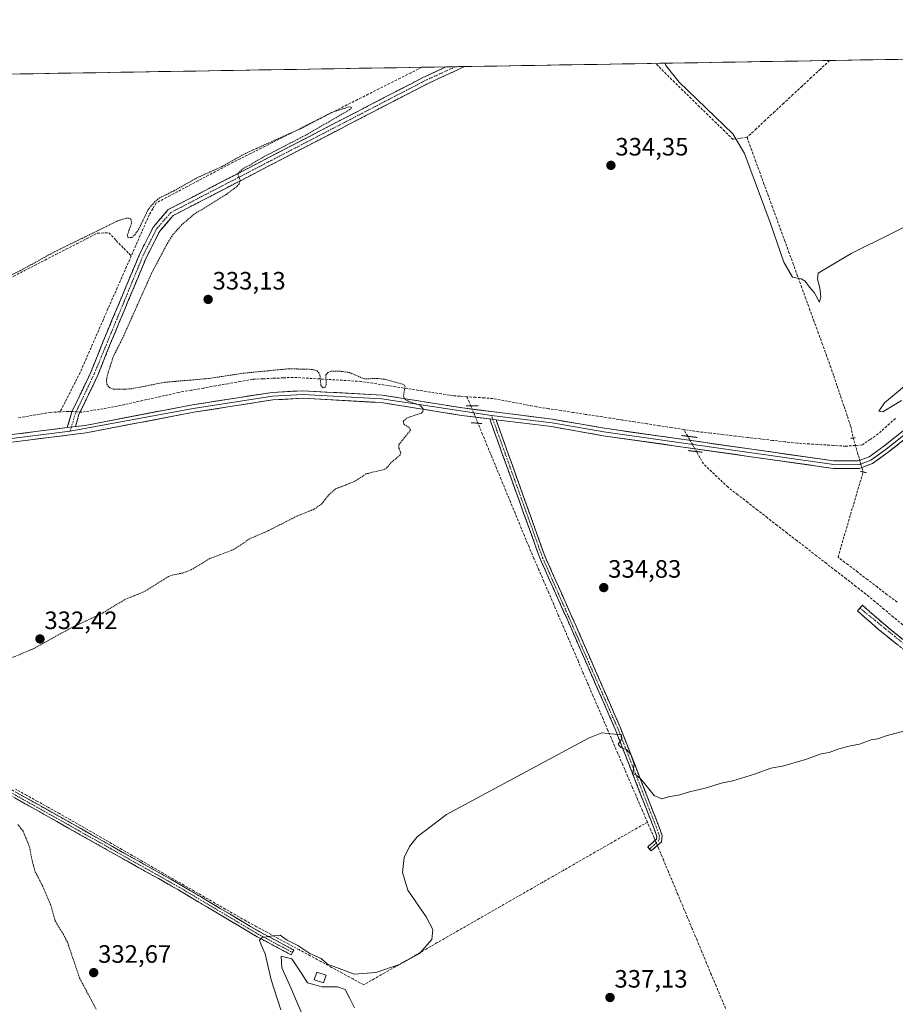
# Model space of a CAD drawing. Units: metres. Extents: x 614994 to 618466, y 4685425 to 4687795.
# Drawn here: x 617128 to 617477, y 4687402 to 4687795 of the extents above; entities that cross this region are included whole.
import ezdxf
from ezdxf.enums import TextEntityAlignment as Align

# ---------------------------------------------------------------- set-up
doc = ezdxf.new("R2010")
doc.units = ezdxf.units.M
doc.header["$MEASUREMENT"] = 0
for name, pattern in [('TRAZO_Y_PUNTO', [1, 0.5, -0.25, 0, -0.25]), ('TRAZOS', [0.75, 0.5, -0.25]), ('TRAZOS2', [0.375, 0.25, -0.125]), ('TRAZOSX2', [1.5, 1, -0.5])]:
    doc.linetypes.add(name, pattern=pattern)
for name, color, linetype, lineweight in [('Camino', 19, 'TRAZOSX2', 0), ('Camino Cxs', 19, 'Continuous', 0), ('Camino eje', 19, 'TRAZO_Y_PUNTO', 0), ('Carátula', 7, 'Continuous', 5), ('Corriente artificial lineal', 5, 'TRAZOSX2', 13), ('Corriente artificial lineal oculto', 135, 'TRAZO_Y_PUNTO', 13), ('Cultivos herbáceos CxS', 92, 'Continuous', 0), ('Curva de nivel auxiliar', 36, 'TRAZOS', 0), ('Curva de nivel normal', 36, 'Continuous', 0), ('Edificación ligera', 1, 'Continuous', 0), ('Edificación ligera Cxs', 1, 'Continuous', 0), ('Entidad de ámbito territorial CxS', 92, 'Continuous', 0), ('Estanque', 2, 'Continuous', 0), ('Estanque Cxs', 2, 'Continuous', 0), ('Layer 0', 7, 'Continuous', 0), ('Municipio CxS', 142, 'Continuous', 0), ('Puente lineal', 2, 'TRAZOS2', 0), ('Punto de cota en terreno', 7, 'Continuous', 0), ('Rótulo de punto de cota en terreno', 19, 'Continuous', 0)]:
    doc.layers.add(name, color=color, linetype=linetype, lineweight=lineweight)
doc.styles.add('Arial', font='txt', dxfattribs={"height": 0.2})

# ---------------------------------------------------------------- blocks, each defined once
blk = doc.blocks.new('*U162')
at = {"layer": 'Cultivos herbáceos CxS', "color": 92, "linetype": 'Continuous', "lineweight": 0}
blk.add_polyline3d([(616675.25, 4687765.98, 332.6), (618427.06, 4687795.16, 353.91)], dxfattribs=at)
blk = doc.blocks.new('5PATER')
at = {"layer": 'Carátula', "linetype": 'Continuous', "lineweight": 5}
h = blk.add_hatch(color=250, dxfattribs=at)
edge = h.paths.add_edge_path()
edge.add_ellipse((0, 0.01), major_axis=(-1.33, -1.34), ratio=0.999422, start_angle=0, end_angle=360)

msp = doc.modelspace()

# ---------------------------------------------------------------- linework, layer by layer
at = {"layer": 'Camino', "color": 19, "linetype": 'TRAZOSX2', "lineweight": 0}
for points in [[(617146.54, 4687632.47), (617148.35, 4687638.72), (617155.93, 4687654.56), (617161, 4687667.26), (617175.48, 4687701.97), (617180.85, 4687712.53), (617186.8, 4687719.42), (617288.22, 4687772.05), (617297.5, 4687776.34)], [(617304.93, 4687776.47), (617289.54, 4687769.36), (617188.69, 4687717.02), (617183.36, 4687710.85), (617178.2, 4687700.71), (617163.78, 4687666.12), (617158.68, 4687653.35), (617151.17, 4687637.65), (617149.78, 4687632.88)], [(617301.21, 4687776.41), (617297.5, 4687776.34)], [(617304.93, 4687776.47), (617301.21, 4687776.41)], [(617378.66, 4687464.41), (617377.89, 4687465.26), (617381.36, 4687468.36), (617381.49, 4687469.52), (617380.31, 4687472.82), (617364.95, 4687512.19), (617347.37, 4687552.48), (617335, 4687580.2), (617314.92, 4687635.94)], [(617317.43, 4687635.64), (617336.99, 4687581), (617349.33, 4687553.34), (617366.93, 4687513.01), (617382.31, 4687473.57), (617383.68, 4687469.77), (617383.39, 4687467.31), (617379.32, 4687463.67), (617378.66, 4687464.41)], [(617731.08, 4687196.71), (617729.17, 4687203.25), (617716.75, 4687226.99), (617701.44, 4687253.36), (617693.52, 4687269.75), (617677.57, 4687297.01), (617651.92, 4687338.9), (617643.96, 4687354.13), (617628.68, 4687380.69), (617603.15, 4687424.37), (617596.26, 4687433.57), (617573.91, 4687468), (617558.64, 4687478.75), (617532.73, 4687501.35), (617469.92, 4687552), (617461.5, 4687559.38), (617462.49, 4687560.51)], [(617462.49, 4687560.51), (617463.48, 4687561.63), (617471.85, 4687554.3), (617534.65, 4687503.64), (617560.49, 4687481.11), (617576.11, 4687470.12), (617598.72, 4687435.28), (617633.83, 4687377.75), (617646.59, 4687355.57), (617654.53, 4687340.38), (617680.14, 4687298.55), (617696.17, 4687271.17), (617704.09, 4687254.77), (617719.38, 4687228.44), (617731.96, 4687204.38), (617733.57, 4687198.87)], [(617011.68, 4687551.31), (617022.73, 4687545.74), (617057.89, 4687525.51), (617078.74, 4687513.66), (617102.12, 4687500.43), (617134.93, 4687482.12), (617164.57, 4687465.4), (617191.67, 4687450.15), (617223.3, 4687431.32), (617236.83, 4687424.14), (617236.31, 4687423.17)], [(617235.8, 4687422.2), (617222.23, 4687429.4), (617190.57, 4687448.25), (617163.49, 4687463.48), (617133.86, 4687480.2), (617101.05, 4687498.51), (617077.65, 4687511.75), (617056.8, 4687523.6), (617021.69, 4687543.8), (617010.72, 4687549.33)], [(617236.31, 4687423.17), (617235.8, 4687422.2)]]:
    msp.add_lwpolyline(points, dxfattribs=at)
at = {"layer": 'Camino Cxs', "color": 19, "linetype": 'Continuous', "lineweight": 0}
for points in [[(617314.92, 4687635.94), (617317.43, 4687635.64)], [(617149.78, 4687632.88), (617146.54, 4687632.47)]]:
    msp.add_lwpolyline(points, dxfattribs=at)
for points in [[(617149.78, 4687632.88, 331.64), (617146.54, 4687632.47, 331.64), (617147.45, 4687635.6, 331.19), (617148.35, 4687638.72, 330.67), (617150.25, 4687642.68, 331.31), (617152.14, 4687646.64, 331.5), (617154.04, 4687650.6, 331.33), (617155.93, 4687654.56, 331.54), (617157.62, 4687658.79, 331.73), (617159.31, 4687663.03, 331.57), (617161, 4687667.26, 331.42), (617162.81, 4687671.6, 331.35), (617164.62, 4687675.94, 331.34), (617166.43, 4687680.28, 331.46), (617168.24, 4687684.62, 331.51), (617170.05, 4687688.95, 331.54), (617171.86, 4687693.29, 331.45), (617173.67, 4687697.63, 331.58), (617175.48, 4687701.97, 331.5), (617177.27, 4687705.49, 331.46), (617179.06, 4687709.01, 331.66), (617180.85, 4687712.53, 331.81), (617183.83, 4687715.98, 331.76), (617186.8, 4687719.42, 331.97), (617191.21, 4687721.71, 331.8), (617195.62, 4687724, 331.93), (617200.03, 4687726.28, 331.86), (617204.44, 4687728.57, 332.07), (617208.85, 4687730.86, 332.02), (617213.26, 4687733.15, 332.25), (617217.67, 4687735.44, 332.19), (617222.08, 4687737.73, 332.4), (617226.49, 4687740.01, 332.42), (617230.9, 4687742.3, 332.18), (617235.31, 4687744.59, 332.54), (617239.71, 4687746.88, 332.45), (617244.12, 4687749.17, 332.69), (617248.53, 4687751.46, 332.63), (617252.94, 4687753.74, 332.75), (617257.35, 4687756.03, 332.81), (617261.76, 4687758.32, 332.94), (617266.17, 4687760.61, 332.93), (617270.58, 4687762.9, 332.82), (617274.99, 4687765.19, 332.96), (617279.4, 4687767.47, 332.95), (617283.81, 4687769.76, 333.15), (617288.22, 4687772.05, 333.12), (617291.31, 4687773.48, 333.22), (617294.41, 4687774.91, 333.13), (617297.5, 4687776.34, 333), (617304.93, 4687776.47, 333.75), (617301.08, 4687774.69, 333.62), (617297.23, 4687772.91, 333.65), (617293.39, 4687771.14, 333.55), (617289.54, 4687769.36, 333.44), (617285.16, 4687767.08, 333.57), (617280.77, 4687764.81, 333.43), (617276.39, 4687762.53, 333.53), (617272, 4687760.26, 333.35), (617267.62, 4687757.98, 333.45), (617263.23, 4687755.71, 333.38), (617258.85, 4687753.43, 333.34), (617254.46, 4687751.15, 333.32), (617250.08, 4687748.88, 333.14), (617245.69, 4687746.6, 333.25), (617241.31, 4687744.33, 332.96), (617236.92, 4687742.05, 333.01), (617232.54, 4687739.78, 332.73), (617228.15, 4687737.5, 332.8), (617223.77, 4687735.23, 332.66), (617219.38, 4687732.95, 332.63), (617215, 4687730.67, 332.46), (617210.61, 4687728.4, 332.33), (617206.23, 4687726.12, 332.28), (617201.84, 4687723.85, 332.06), (617197.46, 4687721.57, 332.08), (617193.07, 4687719.3, 331.9), (617188.69, 4687717.02, 331.92), (617186.03, 4687713.94, 331.78), (617183.36, 4687710.85, 331.8), (617181.64, 4687707.47, 331.69), (617179.92, 4687704.09, 331.56), (617178.2, 4687700.71, 331.6), (617176.4, 4687696.39, 331.55), (617174.6, 4687692.06, 331.67), (617172.79, 4687687.74, 331.77), (617170.99, 4687683.42, 331.49), (617169.19, 4687679.09, 331.51), (617167.39, 4687674.77, 331.63), (617165.58, 4687670.44, 331.57), (617163.78, 4687666.12, 331.76), (617162.08, 4687661.86, 331.74), (617160.38, 4687657.61, 331.76), (617158.68, 4687653.35, 331.79), (617156.8, 4687649.43, 331.66), (617154.93, 4687645.5, 331.55), (617153.05, 4687641.58, 331.27), (617151.17, 4687637.65, 331.02), (617149.78, 4687632.88, 331.64)], [(617317.43, 4687635.64, 333.22), (617319.06, 4687631.09, 333.48), (617320.69, 4687626.53, 333.56), (617322.32, 4687621.98, 333.6), (617323.95, 4687617.43, 333.59), (617325.58, 4687612.87, 333.58), (617327.21, 4687608.32, 333.61), (617328.84, 4687603.77, 333.63), (617330.47, 4687599.21, 333.64), (617332.1, 4687594.66, 333.77), (617333.73, 4687590.11, 334.2), (617335.36, 4687585.55, 334.59), (617336.99, 4687581, 334.68), (617338.75, 4687577.05, 334.67), (617340.52, 4687573.1, 334.73), (617342.28, 4687569.15, 334.79), (617344.04, 4687565.19, 334.72), (617345.8, 4687561.24, 334.79), (617347.57, 4687557.29, 334.8), (617349.33, 4687553.34, 334.75), (617351.29, 4687548.86, 334.84), (617353.24, 4687544.38, 334.81), (617355.2, 4687539.9, 334.83), (617357.15, 4687535.42, 334.84), (617359.11, 4687530.93, 334.83), (617361.06, 4687526.45, 334.85), (617363.02, 4687521.97, 334.86), (617364.97, 4687517.49, 334.83), (617366.93, 4687513.01, 334.89), (617368.64, 4687508.63, 334.94), (617370.35, 4687504.25, 334.94), (617372.06, 4687499.86, 334.99), (617373.77, 4687495.48, 334.95), (617375.47, 4687491.1, 334.99), (617377.18, 4687486.72, 335.07), (617378.89, 4687482.33, 335.15), (617380.6, 4687477.95, 335.31), (617382.31, 4687473.57, 335.37), (617383.68, 4687469.77, 335.41), (617383.39, 4687467.31, 335.48), (617381.36, 4687465.49, 335.68), (617379.32, 4687463.67, 335.92), (617377.89, 4687465.26, 335.95), (617381.36, 4687468.36, 335.51), (617381.49, 4687469.52, 335.47), (617380.31, 4687472.82, 335.44), (617378.6, 4687477.19, 335.33), (617376.9, 4687481.57, 335.2), (617375.19, 4687485.94, 335.11), (617373.48, 4687490.32, 335.08), (617371.78, 4687494.69, 335.01), (617370.07, 4687499.07, 335.08), (617368.36, 4687503.44, 335.01), (617366.66, 4687507.82, 335), (617364.95, 4687512.19, 334.88), (617363, 4687516.67, 334.81), (617361.04, 4687521.14, 334.81), (617359.09, 4687525.62, 334.76), (617357.14, 4687530.1, 334.81), (617355.18, 4687534.57, 334.76), (617353.23, 4687539.05, 334.8), (617351.28, 4687543.53, 334.76), (617349.32, 4687548, 334.66), (617347.37, 4687552.48, 334.64), (617345.6, 4687556.44, 334.66), (617343.84, 4687560.4, 334.57), (617342.07, 4687564.36, 334.56), (617340.3, 4687568.32, 334.62), (617338.53, 4687572.28, 334.48), (617336.77, 4687576.24, 334.48), (617335, 4687580.2, 334.5), (617333.33, 4687584.85, 334.39), (617331.65, 4687589.49, 334.12), (617329.98, 4687594.14, 333.84), (617328.31, 4687598.78, 333.7), (617326.63, 4687603.43, 333.72), (617324.96, 4687608.07, 333.62), (617323.29, 4687612.72, 333.58), (617321.61, 4687617.36, 333.63), (617319.94, 4687622.01, 333.49), (617318.27, 4687626.65, 333.5), (617316.59, 4687631.3, 333.43), (617314.92, 4687635.94, 333.16), (617317.43, 4687635.64, 333.22)]]:
    msp.add_polyline3d(points, close=True, dxfattribs=at)
for points in [[(617477.31, 4687546.04, 334.7), (617473.61, 4687549.02, 334.67), (617469.92, 4687552, 334.61), (617467.11, 4687554.46, 334.34), (617464.31, 4687556.92, 333.92), (617461.5, 4687559.38, 333.61), (617463.48, 4687561.63, 333.65), (617466.27, 4687559.19, 333.89), (617469.06, 4687556.74, 333.99), (617471.85, 4687554.3, 334.39), (617475.54, 4687551.32, 334.21), (617479.24, 4687548.34, 334.45)], [(617126.73, 4687486.7, 333.28), (617130.83, 4687484.41, 333.56), (617134.93, 4687482.12, 333.62), (617139.17, 4687479.73, 333.76), (617143.4, 4687477.35, 333.71), (617147.63, 4687474.96, 333.8), (617151.87, 4687472.57, 333.79), (617156.1, 4687470.18, 333.87), (617160.33, 4687467.79, 333.88), (617164.57, 4687465.4, 333.89), (617168.44, 4687463.22, 333.93), (617172.31, 4687461.04, 333.83), (617176.18, 4687458.87, 334.03), (617180.06, 4687456.69, 333.94), (617183.93, 4687454.51, 334.12), (617187.8, 4687452.33, 334.15), (617191.67, 4687450.15, 334.24), (617195.63, 4687447.8, 334.26), (617199.58, 4687445.45, 334.27), (617203.53, 4687443.09, 334.27), (617207.49, 4687440.74, 334.28), (617211.44, 4687438.38, 334.35), (617215.4, 4687436.03, 334.36), (617219.35, 4687433.68, 334.58), (617223.3, 4687431.32, 334.78), (617226.69, 4687429.53, 334.99), (617230.07, 4687427.73, 335), (617233.45, 4687425.93, 335.04), (617236.83, 4687424.14, 335.18), (617235.8, 4687422.2, 334.96), (617232.4, 4687424, 335.08), (617229.01, 4687425.8, 335.03), (617225.62, 4687427.6, 334.93), (617222.23, 4687429.4, 334.73), (617218.27, 4687431.76, 334.42), (617214.31, 4687434.12, 334.36), (617210.35, 4687436.47, 334.21), (617206.4, 4687438.83, 334.35), (617202.44, 4687441.18, 334.08), (617198.48, 4687443.54, 334.29), (617194.53, 4687445.89, 334.1), (617190.57, 4687448.25, 334.2), (617186.7, 4687450.43, 334.02), (617182.83, 4687452.6, 333.97), (617178.96, 4687454.78, 333.73), (617175.09, 4687456.95, 333.72), (617171.22, 4687459.13, 333.72), (617167.36, 4687461.31, 333.65), (617163.49, 4687463.48, 333.86), (617159.25, 4687465.87, 333.67), (617155.02, 4687468.26, 333.78), (617150.79, 4687470.65, 333.62), (617146.55, 4687473.04, 333.75), (617142.32, 4687475.43, 333.52), (617138.09, 4687477.82, 333.67), (617133.86, 4687480.2, 333.47), (617129.75, 4687482.49, 333.41), (617125.65, 4687484.78, 333.21)]]:
    msp.add_polyline3d(points, dxfattribs=at)
at = {"layer": 'Camino eje', "color": 19, "linetype": 'TRAZO_Y_PUNTO', "lineweight": 0}
for points in [[(617301.21, 4687776.41), (617288.88, 4687770.71), (617187.75, 4687718.22), (617182.11, 4687711.69), (617176.84, 4687701.34), (617157.31, 4687653.96), (617149.76, 4687638.19), (617148.16, 4687632.67)], [(617315.61, 4687637.37), (617316.18, 4687635.79)], [(617316.18, 4687635.79), (617336, 4687580.6), (617365.94, 4687512.6), (617381.31, 4687473.2), (617382.59, 4687469.65), (617382.38, 4687467.84), (617378.66, 4687464.41)], [(617148.16, 4687632.67), (617147.7, 4687631.11)], [(617462.49, 4687560.51), (617533.69, 4687502.5), (617559.57, 4687479.93), (617575.01, 4687469.06), (617605.32, 4687422.63), (617631.26, 4687379.22), (617645.28, 4687354.85), (617653.23, 4687339.64), (617694.85, 4687270.46), (617702.77, 4687254.07), (617718.07, 4687227.72), (617730.57, 4687203.82), (617732.33, 4687197.79)], [(617011.2, 4687550.32), (617022.21, 4687544.77), (617057.35, 4687524.56), (617078.2, 4687512.7), (617101.59, 4687499.47), (617134.39, 4687481.16), (617164.03, 4687464.44), (617191.12, 4687449.2), (617222.76, 4687430.36), (617236.31, 4687423.17)]]:
    msp.add_lwpolyline(points, dxfattribs=at)
at = {"layer": 'Corriente artificial lineal', "color": 5, "linetype": 'TRAZOSX2', "lineweight": 13}
for points in [[(617450.42, 4687778.89, 336.75), (617446.76, 4687775.49, 336.69), (617443.1, 4687772.08, 336.59), (617439.44, 4687768.68, 336.6), (617435.78, 4687765.27, 336.53), (617432.12, 4687761.87, 336.5), (617428.46, 4687758.46, 336.53), (617424.8, 4687755.06, 336.65), (617421.14, 4687751.65, 336.58), (617417.48, 4687748.25, 336.26)], [(617287.81, 4687776.18, 332.95), (617283.55, 4687774.03, 332.76), (617279.29, 4687771.89, 332.8), (617275.04, 4687769.74, 332.58), (617270.78, 4687767.59, 332.76), (617266.52, 4687765.44, 332.69), (617262.26, 4687763.3, 332.71), (617258.01, 4687761.15, 332.71), (617253.75, 4687759, 332.37), (617249.49, 4687756.86, 332.53), (617245.23, 4687754.71, 332.39), (617240.97, 4687752.56, 332.57), (617236.72, 4687750.41, 332.28), (617232.46, 4687748.27, 332.23), (617228.2, 4687746.12, 332.35), (617223.94, 4687743.97, 332.11), (617219.69, 4687741.82, 332.33), (617215.43, 4687739.68, 331.85), (617211.17, 4687737.53, 331.99), (617207, 4687735.32, 332.03), (617202.82, 4687733.11, 332.02), (617198.65, 4687730.9, 332.13), (617194.47, 4687728.7, 331.79), (617190.3, 4687726.49, 332.15), (617186.12, 4687724.28, 332.05), (617181.95, 4687722.07, 332.32), (617180.58, 4687719.73, 331.99), (617179.21, 4687717.38, 332.04), (617177.41, 4687713.27, 332.15), (617175.61, 4687709.16, 331.77), (617173.81, 4687705.04, 331.8), (617172.01, 4687700.93, 331.77)], [(617417.48, 4687748.25, 336.26), (617414.71, 4687747.83, 335.34), (617411.93, 4687747.41, 334.37), (617408.6, 4687750.67, 334.58), (617405.26, 4687753.92, 334.34), (617401.93, 4687757.18, 334.41), (617398.6, 4687760.43, 334.64), (617395.26, 4687763.69, 334.49), (617391.93, 4687766.94, 334.41), (617388.59, 4687770.19, 334.55), (617385.26, 4687773.45, 334.28), (617383.19, 4687775.59, 334.44), (617381.11, 4687777.74, 334.35)], [(617417.48, 4687748.25, 336.26), (617419.14, 4687743.69, 335.68), (617420.8, 4687739.14, 336.49), (617422.46, 4687734.58, 336.21), (617424.12, 4687730.03, 335.93), (617425.78, 4687725.47, 336.06), (617427.44, 4687720.91, 335.57), (617429.1, 4687716.36, 335.33), (617430.76, 4687711.8, 335.91), (617432.42, 4687707.25, 336.14), (617434.08, 4687702.69, 335.64), (617435.74, 4687698.13, 335.66), (617437.4, 4687693.58, 335.35), (617439.06, 4687689.02, 334.7), (617440.72, 4687684.47, 334.62), (617442.38, 4687679.91, 334.54), (617444.04, 4687675.35, 334.52), (617445.7, 4687670.8, 334.64), (617447.36, 4687666.24, 334.64), (617449.02, 4687661.69, 334.55), (617450.68, 4687657.13, 334.55), (617452.05, 4687653.08, 334.45), (617453.41, 4687649.04, 334.65), (617454.78, 4687645, 334.38), (617456.15, 4687640.95, 334.51), (617457.51, 4687636.9, 334.35), (617458.88, 4687632.86, 334.23), (617459.83, 4687628.34, 333.58)], [(617116.83, 4687688.59, 332.41), (617121, 4687690.73, 332.39), (617125.17, 4687692.88, 332.27), (617129.34, 4687695.02, 332.31), (617133.51, 4687697.17, 332.2), (617137.68, 4687699.31, 332.15), (617141.86, 4687701.46, 332.47), (617146.03, 4687703.6, 331.99), (617150.2, 4687705.75, 332.2), (617154.37, 4687707.9, 332.04), (617158.54, 4687710.04, 332.11), (617163.07, 4687710.16, 332.01), (617166.05, 4687707.08, 331.97), (617169.03, 4687704.01, 332.03), (617172.01, 4687700.93, 331.77)], [(617172.01, 4687700.93, 331.77), (617170.16, 4687696.71, 331.67), (617168.31, 4687692.49, 331.7), (617166.46, 4687688.26, 331.64), (617164.61, 4687684.04, 331.64), (617162.76, 4687679.81, 331.3), (617160.91, 4687675.59, 331.21), (617159.06, 4687671.37, 331.42), (617157.21, 4687667.14, 331.37), (617155.36, 4687662.92, 331.59), (617153.51, 4687658.69, 331.67), (617151.66, 4687654.47, 330.81), (617149.67, 4687650.55, 331.14), (617147.68, 4687646.63, 330.92), (617145.68, 4687642.7, 330.71), (617143.69, 4687638.78, 330.71)], [(617305.86, 4687644.81, 332.17), (617303.09, 4687645.01, 332.19), (617300.32, 4687645.2, 332.15), (617295.75, 4687645.91, 331.89), (617291.19, 4687646.62, 331.81), (617286.62, 4687647.33, 332.55), (617282.05, 4687648.04, 332.62), (617277.48, 4687648.75, 332.4), (617272.92, 4687649.46, 332.37), (617268.35, 4687650.17, 332.4), (617263.78, 4687650.88, 332.31), (617259.26, 4687651.15, 331.95), (617254.74, 4687651.43, 331.72), (617250.22, 4687651.7, 332.05), (617245.7, 4687651.97, 332.18), (617241.18, 4687652.25, 332.17), (617236.66, 4687652.52, 332.17), (617232.61, 4687652.33, 331.86), (617228.55, 4687652.13, 331.65), (617224.5, 4687651.94, 331.8), (617220.44, 4687651.74, 332.09), (617215.54, 4687650.87, 331.85), (617210.63, 4687650, 331.54), (617205.73, 4687649.13, 330.86), (617200.82, 4687648.26, 331.01), (617195.92, 4687647.39, 331.08), (617191.01, 4687646.52, 331.35), (617186.7, 4687645.56, 331.31), (617182.39, 4687644.59, 331.66), (617178.08, 4687643.63, 331.72), (617173.76, 4687642.67, 331.46), (617169.45, 4687641.7, 331.1), (617165.14, 4687640.74, 330.83), (617160.88, 4687640.03, 330.87), (617156.62, 4687639.33, 330.35), (617152.36, 4687638.62, 330.8), (617151.66, 4687638.67, 330.92)], [(617307.39, 4687641.1, 332.32), (617305.86, 4687644.81, 332.17)], [(617392.32, 4687631.72, 332.65), (617387.43, 4687632.48, 332.28), (617382.53, 4687633.23, 332.18), (617377.63, 4687633.99, 332.28), (617372.74, 4687634.75, 332.45), (617367.84, 4687635.5, 332.61), (617362.94, 4687636.26, 332.88), (617358.04, 4687637.01, 332.91), (617353.15, 4687637.77, 332.72), (617348.25, 4687638.52, 332.18), (617343.35, 4687639.28, 332.45), (617338.46, 4687640.03, 332.76), (617333.56, 4687640.79, 332.64), (617329.23, 4687641.61, 332.26), (617324.91, 4687642.44, 331.85), (617320.58, 4687643.26, 331.81), (617316.25, 4687644.08, 331.85), (617312.79, 4687644.32, 332.44), (617309.32, 4687644.57, 332.42), (617305.86, 4687644.81, 332.17)], [(617143.69, 4687638.78, 330.71), (617139.83, 4687638.56, 330.78), (617135.43, 4687637.81, 330.79), (617131.03, 4687637.07, 330.95), (617126.62, 4687636.32, 330.95)], [(617148.43, 4687638.88, 330.68), (617147.15, 4687638.96, 330.56), (617143.69, 4687638.78, 330.71)], [(617377.77, 4687475.12, 335.41), (617375.8, 4687479.69, 335.23), (617373.84, 4687484.27, 335.11), (617371.87, 4687488.84, 335.18), (617369.91, 4687493.41, 335.03), (617367.94, 4687497.99, 335.18), (617365.98, 4687502.56, 335.1), (617364.01, 4687507.13, 335.01), (617362.04, 4687511.71, 334.85), (617360.08, 4687516.28, 334.66), (617358.11, 4687520.85, 334.58), (617356.15, 4687525.43, 334.61), (617354.18, 4687530, 334.61), (617352.21, 4687534.57, 334.6), (617350.25, 4687539.15, 334.68), (617348.28, 4687543.72, 334.55), (617346.32, 4687548.29, 334.42), (617344.35, 4687552.87, 334.45), (617342.39, 4687557.44, 334.33), (617340.42, 4687562.01, 334.34), (617338.45, 4687566.59, 334.36), (617336.49, 4687571.16, 334.22), (617334.52, 4687575.73, 334.3), (617332.56, 4687580.31, 334.26), (617330.59, 4687584.88, 334.17), (617328.74, 4687589.37, 334.02), (617326.89, 4687593.85, 333.9), (617325.04, 4687598.34, 333.67), (617323.19, 4687602.82, 333.62), (617321.33, 4687607.31, 333.58), (617319.48, 4687611.8, 333.45), (617317.63, 4687616.28, 333.34), (617315.78, 4687620.77, 333.18), (617313.93, 4687625.25, 333.07), (617312.08, 4687629.74, 332.85), (617310.23, 4687634.23, 333.05)], [(617476.62, 4687636.15, 333.26), (617473.2, 4687633.06, 333.09), (617469.79, 4687629.97, 333.2), (617466.64, 4687627.79, 332.83), (617463.48, 4687625.61, 332.86), (617460.69, 4687625.38, 332.81)], [(617393.86, 4687629.02, 333.11), (617392.32, 4687631.72, 332.65)], [(617460.69, 4687625.38, 332.81), (617456.8, 4687625.06, 333.13), (617451.98, 4687625.36, 333.26), (617447.17, 4687625.66, 333.23), (617442.35, 4687625.96, 332.99), (617437.53, 4687626.26, 333.01), (617432.6, 4687626.83, 333.03), (617427.68, 4687627.4, 332.92), (617422.75, 4687627.97, 332.89), (617417.82, 4687628.55, 332.55), (617412.89, 4687629.12, 332.38), (617407.97, 4687629.69, 332.77), (617403.04, 4687630.26, 332.97), (617398.11, 4687630.83, 332.77), (617395.22, 4687631.28, 332.66), (617392.32, 4687631.72, 332.65)], [(617479.55, 4687553.86, 333.81), (617475.87, 4687556.92, 333.89), (617472.19, 4687559.98, 333.72), (617468.51, 4687563.04, 333.72), (617464.83, 4687566.1, 333.74), (617460.91, 4687569.14, 333.63), (617456.99, 4687572.19, 333.67), (617453.06, 4687575.23, 333.71), (617449.14, 4687578.27, 333.85), (617445.22, 4687581.31, 333.59), (617441.3, 4687584.36, 333.67), (617437.38, 4687587.4, 333.71), (617433.45, 4687590.44, 333.71), (617429.53, 4687593.49, 333.75), (617425.61, 4687596.53, 333.73), (617421.69, 4687599.57, 333.43), (617417.76, 4687602.61, 333.35), (617413.84, 4687605.66, 333.41), (617409.92, 4687608.7, 333.31), (617406.66, 4687611.8, 333.43), (617403.41, 4687614.9, 333.56), (617400.15, 4687618, 333.47), (617398.74, 4687620.47, 333.47), (617397.33, 4687622.94, 333.54)], [(617477.28, 4687562.86, 333.9), (617473.36, 4687565.85, 333.98), (617469.44, 4687568.84, 333.97), (617465.52, 4687571.84, 333.91), (617461.6, 4687574.83, 333.97), (617457.68, 4687577.83, 333.92), (617453.76, 4687580.82, 333.87), (617455.01, 4687585.07, 333.76), (617456.26, 4687589.31, 333.81), (617457.51, 4687593.56, 333.55), (617458.76, 4687597.8, 333.58), (617460.01, 4687602.05, 333.63), (617461.27, 4687606.29, 333.58), (617462.52, 4687610.54, 333.57), (617463.77, 4687614.78, 333.78)], [(617377.77, 4687475.12, 335.41), (617373.58, 4687472.72, 335.33), (617369.4, 4687470.32, 335.24), (617365.21, 4687467.91, 335.2), (617361.02, 4687465.51, 335.19), (617356.84, 4687463.11, 335.13), (617352.65, 4687460.71, 335.21), (617348.46, 4687458.3, 335.12), (617344.28, 4687455.9, 335.21), (617340.09, 4687453.5, 335.09), (617335.9, 4687451.1, 335.23), (617331.72, 4687448.7, 335.17), (617327.53, 4687446.29, 335.25), (617323.34, 4687443.89, 335.15), (617319.16, 4687441.49, 335.25), (617314.97, 4687439.09, 335.13), (617310.78, 4687436.68, 335.22), (617306.6, 4687434.28, 335.09), (617302.41, 4687431.88, 335.23), (617298.22, 4687429.48, 335.18), (617294.04, 4687427.08, 335.22), (617289.85, 4687424.67, 335.24), (617285.66, 4687422.27, 335.19), (617281.48, 4687419.87, 335.15), (617277.29, 4687417.47, 335.24), (617273.1, 4687415.06, 335.3), (617268.92, 4687412.66, 335.17), (617264.73, 4687410.26, 335.34), (617260.46, 4687412.58, 335.1), (617256.18, 4687414.89, 335.1), (617251.91, 4687417.21, 335.05), (617247.64, 4687419.53, 335.08), (617243.37, 4687421.84, 335.09), (617239.09, 4687424.16, 335.08), (617234.82, 4687426.47, 335.04), (617230.55, 4687428.79, 334.98), (617226.28, 4687431.11, 334.97), (617222, 4687433.42, 334.67), (617217.73, 4687435.74, 334.41), (617213.61, 4687438.11, 334.31), (617209.5, 4687440.49, 334.28), (617205.38, 4687442.86, 334.21), (617201.26, 4687445.23, 334.29), (617197.15, 4687447.61, 334.26), (617193.03, 4687449.98, 334.24), (617188.91, 4687452.35, 334.15), (617184.8, 4687454.73, 334.14), (617180.68, 4687457.1, 333.98), (617176.57, 4687459.48, 334.02), (617172.45, 4687461.85, 333.85), (617168.33, 4687464.22, 333.94), (617164.22, 4687466.6, 333.87), (617160.1, 4687468.97, 333.92), (617155.98, 4687471.34, 333.83), (617151.87, 4687473.72, 333.85), (617147.75, 4687476.09, 333.78), (617143.39, 4687478.53, 333.79), (617139.02, 4687480.97, 333.73), (617134.66, 4687483.41, 333.66), (617130.3, 4687485.85, 333.46), (617125.94, 4687488.29, 333.25)], [(617380.87, 4687467.92, 335.58), (617380.47, 4687468.84, 335.57), (617379.12, 4687471.98, 335.52), (617377.77, 4687475.12, 335.41)], [(617408.97, 4687400.76, 337.2), (617407.06, 4687405.24, 337.12), (617405.16, 4687409.8, 336.88), (617403.26, 4687414.35, 336.72), (617401.36, 4687418.91, 336.83), (617399.46, 4687423.46, 336.45), (617397.56, 4687428.02, 336.41), (617395.66, 4687432.58, 336.17), (617393.75, 4687437.13, 336.12), (617391.85, 4687441.69, 336.12), (617389.95, 4687446.25, 335.86), (617388.05, 4687450.8, 335.8), (617386.15, 4687455.36, 335.71), (617384.25, 4687459.91, 335.67), (617382.35, 4687464.47, 335.66), (617382.2, 4687464.8, 335.66), (617381.75, 4687465.85, 335.63)]]:
    msp.add_polyline3d(points, dxfattribs=at)
at = {"layer": 'Corriente artificial lineal oculto', "color": 135, "linetype": 'TRAZO_Y_PUNTO', "lineweight": 13}
for points in [[(617310.23, 4687634.23, 333.05), (617308.81, 4687637.66, 332.93), (617307.39, 4687641.1, 332.32)], [(617151.66, 4687638.67, 330.92), (617148.43, 4687638.88, 330.68)], [(617397.33, 4687622.94, 333.54), (617395.6, 4687625.98, 333.34), (617393.86, 4687629.02, 333.11)], [(617460.69, 4687625.38, 332.81), (617459.83, 4687628.34, 333.58)], [(617463.77, 4687614.78, 333.78), (617462.74, 4687618.31, 334.07), (617461.72, 4687621.85, 332.9), (617460.69, 4687625.38, 332.81)], [(617380.87, 4687467.92, 335.58), (617381.75, 4687465.85, 335.63)]]:
    msp.add_polyline3d(points, dxfattribs=at)
at = {"layer": 'Cultivos herbáceos CxS', "color": 92, "linetype": 'Continuous', "lineweight": 0}
msp.add_polyline3d([(618427.06, 4687795.16, 353.91), (616675.25, 4687765.98, 332.6)], dxfattribs=at)
at = {"layer": 'Curva de nivel auxiliar', "color": 36, "linetype": 'TRAZOS', "lineweight": 0}
for points in [[(617121.88, 4687692.26, 332.5), (617127.77, 4687695.05, 332.5), (617140.96, 4687702.34, 332.5), (617166.69, 4687714.94, 332.5), (617170.07, 4687716.02, 332.5), (617171.08, 4687716.03, 332.5), (617171.87, 4687715.66, 332.5), (617172.19, 4687714.05, 332.5), (617170.41, 4687709.15, 332.5), (617170.86, 4687708.2, 332.5), (617172.21, 4687708.29, 332.5), (617173.43, 4687709.38, 332.5), (617174.93, 4687711.42, 332.5), (617178.71, 4687719.33, 332.5), (617181.24, 4687722.41, 332.5), (617183.23, 4687724.06, 332.5), (617189.15, 4687726.95, 332.5), (617198.16, 4687732.05, 332.5), (617208.16, 4687736.57, 332.5), (617217.53, 4687741.84, 332.5), (617239.86, 4687751.84, 332.5), (617251.9, 4687758.16, 332.5), (617259.04, 4687760.46, 332.5), (617259.82, 4687760.14, 332.5), (617259.21, 4687759.32, 332.5), (617241.76, 4687749.22, 332.5), (617224.6, 4687740.35, 332.5), (617216.01, 4687735.32, 332.5), (617214.46, 4687733.59, 332.5), (617215.46, 4687730.92, 332.5), (617215.07, 4687729.73, 332.5), (617213.94, 4687728.49, 332.5), (617209.84, 4687725.43, 332.5), (617196.99, 4687717.5, 332.5), (617192.23, 4687713.42, 332.5), (617188.75, 4687709.58, 332.5), (617186.55, 4687706.22, 332.5), (617180.15, 4687694.07, 332.5), (617168.85, 4687668.73, 332.5), (617164.83, 4687660.71, 332.5), (617162.54, 4687653.47, 332.5), (617162.17, 4687651.52, 332.5), (617162.27, 4687649.76, 332.5), (617163.43, 4687648.32, 332.5), (617165.03, 4687647.77, 332.5), (617171.89, 4687647.9, 332.5), (617185.38, 4687650.55, 332.5), (617203.31, 4687652.11, 332.5), (617216.7, 4687654.17, 332.5), (617234.75, 4687655.95, 332.5), (617244.13, 4687655.69, 332.5), (617246.16, 4687655.15, 332.5), (617247.21, 4687653.68, 332.5), (617247.63, 4687649.29, 332.5), (617248.55, 4687648.35, 332.5), (617249.17, 4687648.49, 332.5), (617249.72, 4687649.35, 332.5), (617249.62, 4687653.53, 332.5), (617250.38, 4687654.47, 332.5), (617251.68, 4687654.96, 332.5), (617254.94, 4687655.01, 332.5), (617259.01, 4687654.45, 332.5), (617264.97, 4687651.89, 332.5), (617270.11, 4687652.11, 332.5), (617273.28, 4687651.71, 332.5), (617280.74, 4687649.61, 332.5), (617281.17, 4687648.96, 332.5), (617280.58, 4687645.15, 332.5), (617281.02, 4687643.83, 332.5), (617282.44, 4687643.03, 332.5), (617286.73, 4687641.53, 332.5), (617287.66, 4687640.94, 332.5), (617288.4, 4687639.91, 332.5), (617288.43, 4687639.19, 332.5), (617287.74, 4687638.28, 332.5), (617282.04, 4687636.39, 332.5), (617280.6, 4687635.19, 332.5), (617280.5, 4687634.45, 332.5), (617280.87, 4687633.74, 332.5), (617282.92, 4687632.34, 332.5), (617283.41, 4687631.53, 332.5), (617278.64, 4687625.58, 332.5), (617278.7, 4687624.27, 332.5), (617279.5, 4687622.48, 332.5), (617279.19, 4687621.49, 332.5), (617275.61, 4687618.54, 332.5), (617273.92, 4687616.45, 332.5), (617273.09, 4687615.87, 332.5), (617265.56, 4687613.99, 332.5), (617261.07, 4687610.98, 332.5), (617253.47, 4687608.05, 332.5), (617250.66, 4687605.56, 332.5), (617247.83, 4687601.95, 332.5), (617244.87, 4687599.93, 332.5), (617238.06, 4687597.19, 332.5), (617226.34, 4687591.2, 332.5), (617219.45, 4687588.23, 332.5), (617212.65, 4687583.73, 332.5), (617203.36, 4687580.29, 332.5), (617195.98, 4687575.77, 332.5), (617192.54, 4687574.46, 332.5), (617188.75, 4687573.75, 332.5), (617186.91, 4687573.08, 332.5), (617177.11, 4687567, 332.5), (617169.52, 4687563.97, 332.5), (617160.75, 4687558.55, 332.5), (617147.92, 4687552.54, 332.5), (617132.92, 4687544.23, 332.5), (617118.64, 4687538.28, 332.5)], [(617126.81, 4687474.23, 332.5), (617128.91, 4687471.54, 332.5), (617131.47, 4687465.28, 332.5), (617132.68, 4687459.1, 332.5), (617133.76, 4687455.33, 332.5), (617136.78, 4687449.47, 332.5), (617140, 4687441.91, 332.5), (617141.65, 4687435.83, 332.5), (617145, 4687430.36, 332.5), (617146.7, 4687426.95, 332.5), (617151.44, 4687412.95, 332.5), (617158.13, 4687400.36, 332.5)]]:
    msp.add_polyline3d(points, dxfattribs=at)
at = {"layer": 'Curva de nivel normal', "color": 36, "linetype": 'Continuous', "lineweight": 0}
for points in [[(617384.91, 4687777.8, 335), (617385.09, 4687776.91, 335), (617390.39, 4687770.23, 335), (617411.89, 4687749.65, 335), (617416.54, 4687741.8, 335), (617426.67, 4687714.27, 335), (617432.14, 4687698.41, 335), (617435.6, 4687692.48, 335), (617439.09, 4687691.8, 335), (617440.7, 4687690.82, 335), (617442.33, 4687688.53, 335), (617444.2, 4687686.32, 335), (617446.37, 4687682.57, 335), (617446.89, 4687684.61, 335), (617446.54, 4687688.22, 335), (617445.56, 4687691.65, 335), (617445.79, 4687694.1, 335), (617458.97, 4687701.85, 335), (617508.35, 4687726.37, 335)], [(617489.04, 4687656.35, 335), (617472.33, 4687642.41, 335), (617470.08, 4687639.07, 335), (617471.59, 4687638.83, 335), (617479.1, 4687643.24, 335)], [(617231.65, 4687400.25, 335), (617227.86, 4687412.19, 335), (617225.4, 4687422.59, 335), (617223.79, 4687426.24, 335), (617223.2, 4687428.11, 335), (617224.24, 4687429.17, 335), (617227.69, 4687429.7, 335), (617231.36, 4687430.05, 335), (617234.15, 4687428.04, 335), (617238.45, 4687425.88, 335), (617243.24, 4687422.74, 335), (617247.71, 4687420.74, 335), (617250.27, 4687418.54, 335), (617254.86, 4687416.79, 335), (617260.9, 4687414.5, 335), (617269.54, 4687415.18, 335), (617278.98, 4687418.32, 335), (617286.87, 4687422.69, 335), (617291.9, 4687428.27, 335), (617292.24, 4687432.35, 335), (617289.54, 4687437.37, 335), (617282.26, 4687447.99, 335), (617280.22, 4687455, 335), (617280.84, 4687461.05, 335), (617282.91, 4687465.48, 335), (617285.99, 4687469.32, 335), (617297.69, 4687478.14, 335), (617354.31, 4687508.64, 335), (617359.6, 4687510.81, 335), (617364.72, 4687510.22, 335), (617367.48, 4687510.01, 335), (617367.65, 4687508.3, 335), (617366.15, 4687506.18, 335), (617367.14, 4687504.84, 335), (617369.43, 4687504.04, 335), (617371.21, 4687502.16, 335), (617372.49, 4687498.26, 335), (617372.02, 4687494.58, 335), (617373.45, 4687493.9, 335), (617375.61, 4687491.92, 335), (617380.54, 4687485.77, 335), (617383.54, 4687484.41, 335), (617386.25, 4687485.27, 335), (617390.71, 4687485.99, 335), (617394.6, 4687487.24, 335), (617401.35, 4687488.88, 335), (617407.15, 4687490.61, 335), (617411.8, 4687491.61, 335), (617420.47, 4687494.24, 335), (617427, 4687496.62, 335), (617431.64, 4687497.4, 335), (617440.75, 4687500.14, 335), (617447.07, 4687502.44, 335), (617450.25, 4687502.96, 335), (617454.06, 4687504.34, 335), (617458.7, 4687505.56, 335), (617462.26, 4687506.23, 335), (617467.01, 4687508, 335), (617469.68, 4687508.34, 335), (617473.01, 4687509.5, 335), (617480.35, 4687511.54, 335)]]:
    msp.add_polyline3d(points, dxfattribs=at)
at = {"layer": 'Edificación ligera', "color": 1, "linetype": 'Continuous', "lineweight": 0}
msp.add_polyline3d([(617249.74, 4687414.08, 335.38), (617248.72, 4687411.02, 334.79), (617244.93, 4687412.28, 334.92), (617245.95, 4687415.35, 335.29), (617249.74, 4687414.08, 335.38)], dxfattribs=at)
at = {"layer": 'Edificación ligera Cxs', "color": 1, "linetype": 'Continuous', "lineweight": 0}
msp.add_polyline3d([(617249.74, 4687414.08, 335.38), (617248.72, 4687411.02, 334.79), (617244.93, 4687412.28, 334.92), (617245.95, 4687415.35, 335.29), (617249.74, 4687414.08, 335.38)], close=True, dxfattribs=at)
at = {"layer": 'Entidad de ámbito territorial CxS', "color": 92, "linetype": 'Continuous', "lineweight": 0}
msp.add_polyline3d([(617122.91, 4687773.44, 333.66), (617127.91, 4687773.52, 333.63), (617132.9, 4687773.6, 333.65), (617137.9, 4687773.69, 333.67), (617142.9, 4687773.77, 333.68), (617147.89, 4687773.85, 333.69), (617152.89, 4687773.94, 333.68), (617157.89, 4687774.02, 333.67), (617162.88, 4687774.1, 333.68), (617167.88, 4687774.19, 333.69), (617172.88, 4687774.27, 333.69), (617177.88, 4687774.35, 333.68), (617182.87, 4687774.44, 333.71), (617187.87, 4687774.52, 333.77), (617192.87, 4687774.6, 333.73), (617197.86, 4687774.69, 333.34), (617202.86, 4687774.77, 333.11), (617207.86, 4687774.85, 333.02), (617212.85, 4687774.93, 332.85), (617217.85, 4687775.02, 332.85), (617222.85, 4687775.1, 332.88), (617227.84, 4687775.18, 332.9), (617232.84, 4687775.27, 332.89), (617237.84, 4687775.35, 332.88), (617242.83, 4687775.43, 332.9), (617247.83, 4687775.52, 332.89), (617252.83, 4687775.6, 332.9), (617257.82, 4687775.68, 332.89), (617262.82, 4687775.77, 332.9), (617267.82, 4687775.85, 332.9), (617272.81, 4687775.93, 332.92), (617277.81, 4687776.02, 332.9), (617282.81, 4687776.1, 332.85), (617287.8, 4687776.18, 332.95), (617292.8, 4687776.27, 332.82), (617297.8, 4687776.35, 333.04), (617302.79, 4687776.43, 333.59), (617307.79, 4687776.52, 333.96), (617312.79, 4687776.6, 334.23), (617317.78, 4687776.68, 334.31), (617322.78, 4687776.77, 334.31), (617327.78, 4687776.85, 334.32), (617332.77, 4687776.93, 334.31), (617337.77, 4687777.02, 334.3), (617342.77, 4687777.1, 334.3), (617347.76, 4687777.18, 334.3), (617352.76, 4687777.27, 334.31), (617357.76, 4687777.35, 334.29), (617362.75, 4687777.43, 334.26), (617367.75, 4687777.51, 334.29), (617372.75, 4687777.6, 334.3), (617377.74, 4687777.68, 334.33), (617382.74, 4687777.76, 334.53), (617387.74, 4687777.85, 335.2), (617392.73, 4687777.93, 335.77), (617397.73, 4687778.01, 336.27), (617402.73, 4687778.1, 336.28), (617407.73, 4687778.18, 336.27), (617412.72, 4687778.26, 336.26), (617417.72, 4687778.35, 336.27), (617422.72, 4687778.43, 336.26), (617427.71, 4687778.51, 336.26), (617432.71, 4687778.6, 336.27), (617437.71, 4687778.68, 336.26), (617442.7, 4687778.76, 336.27), (617447.7, 4687778.85, 336.43), (617452.7, 4687778.93, 336.84), (617457.69, 4687779.01, 336.77), (617462.69, 4687779.1, 336.79), (617467.69, 4687779.18, 336.79), (617472.68, 4687779.26, 336.8), (617477.68, 4687779.35, 336.79)], dxfattribs=at)
at = {"layer": 'Estanque', "color": 2, "linetype": 'Continuous', "lineweight": 0}
msp.add_polyline3d([(617239.71, 4687399.48, 334.32), (617238.39, 4687402.56, 334.34), (617237.06, 4687405.65, 334.2), (617235.74, 4687408.74, 334.18), (617233.92, 4687412.87, 334.53), (617232.1, 4687417, 334.49), (617231.77, 4687421.63, 334.79), (617236.07, 4687420.64, 334.67), (617237.89, 4687417.83, 334.53), (617239.71, 4687415.02, 334.64), (617242.35, 4687411.05, 334.44), (617245.17, 4687410.22, 334.44), (617247.98, 4687409.4, 334.36), (617251.12, 4687409.4, 334.48), (617254.26, 4687409.4, 334.95), (617257.24, 4687408.41, 335.35), (617259.16, 4687404.77, 335.08), (617261.07, 4687401.13, 335.18)], dxfattribs=at)
at = {"layer": 'Estanque Cxs', "color": 2, "linetype": 'Continuous', "lineweight": 0}
msp.add_polyline3d([(617239.71, 4687399.48, 334.32), (617238.39, 4687402.56, 334.34), (617237.06, 4687405.65, 334.2), (617235.74, 4687408.74, 334.18), (617233.92, 4687412.87, 334.53), (617232.1, 4687417, 334.49), (617231.77, 4687421.63, 334.79), (617236.07, 4687420.64, 334.67), (617237.89, 4687417.83, 334.53), (617239.71, 4687415.02, 334.64), (617242.35, 4687411.05, 334.44), (617242.35, 4687411.05, 334.44), (617245.17, 4687410.22, 334.44), (617247.98, 4687409.4, 334.36), (617251.12, 4687409.4, 334.48), (617254.26, 4687409.4, 334.95), (617257.24, 4687408.41, 335.35), (617259.16, 4687404.77, 335.08), (617261.07, 4687401.13, 335.18)], dxfattribs=at)
at = {"layer": 'Layer 0', "linetype": 'Continuous', "lineweight": 0}
for points in [[(617149.78, 4687632.88), (617153.66, 4687633.37), (617196.48, 4687641.57), (617228.15, 4687646.51), (617240.47, 4687647.17), (617272.03, 4687645.42), (617304.11, 4687640.31), (617339.99, 4687635.83), (617360.63, 4687632.22), (617452.13, 4687619.21), (617461.76, 4687619.19), (617466.12, 4687620.81), (617472, 4687625.05), (617514.73, 4687658.95), (617536.39, 4687677.69), (617548.61, 4687687.91), (617563.65, 4687698.49), (617608.15, 4687735.46), (617630.57, 4687752.82), (617640.42, 4687759.12), (617646.15, 4687761.55), (617655.05, 4687761.07), (617663.07, 4687758.17), (617703.15, 4687741.95)], [(617315.61, 4687637.37), (617339.77, 4687634.35), (617360.4, 4687630.74), (617452.03, 4687617.71), (617462.03, 4687617.69), (617466.84, 4687619.48), (617472.91, 4687623.86), (617515.69, 4687657.8), (617549.53, 4687686.72), (617564.56, 4687697.3), (617609.09, 4687734.29), (617631.44, 4687751.6), (617641.13, 4687757.79), (617646.42, 4687760.04), (617654.75, 4687759.59), (617703.95, 4687740.01)], [(617516.64, 4687656.64), (617473.81, 4687622.66), (617467.55, 4687618.14), (617462.3, 4687616.19), (617451.92, 4687616.21), (617360.16, 4687629.25), (617339.54, 4687632.87), (617317.43, 4687635.64)], [(617315.61, 4687637.37), (617271.87, 4687643.93), (617240.47, 4687645.67), (617228.31, 4687645.02), (617196.74, 4687640.1), (617147.7, 4687631.11)], [(617314.92, 4687635.94), (617303.69, 4687637.34), (617271.71, 4687642.43), (617240.47, 4687644.16), (617228.46, 4687643.53), (617196.99, 4687638.62), (617154.12, 4687630.4), (617089.35, 4687622.27), (617069.01, 4687618.73), (617055.23, 4687616.94), (617047.06, 4687614.6), (617041.12, 4687611.81), (617036.85, 4687607.75), (617026.46, 4687587.1), (617013.26, 4687554.57), (617012.89, 4687553.82), (617011.92, 4687551.82), (617011.68, 4687551.31)], [(617314.92, 4687635.94), (617317.43, 4687635.64)], [(616929.46, 4687464.74), (616940.09, 4687462.69), (616955.85, 4687457.62), (616963.26, 4687459.38), (616969.12, 4687464.1), (616973.64, 4687471.28), (616999.71, 4687533.44), (617010.51, 4687555.79), (617023.72, 4687588.34), (617034.4, 4687609.57), (617039.4, 4687614.32), (617046, 4687617.42), (617054.62, 4687619.89), (617068.56, 4687621.69), (617088.9, 4687625.23), (617146.54, 4687632.47)], [(617147.7, 4687631.11), (617089.13, 4687623.75), (617054.93, 4687618.42), (617046.53, 4687616.01), (617040.26, 4687613.07), (617035.63, 4687608.66), (617025.09, 4687587.72), (617010.69, 4687552.72), (617009.86, 4687550.99)], [(617149.78, 4687632.88), (617146.54, 4687632.47)]]:
    msp.add_lwpolyline(points, dxfattribs=at)
for points in [[(617127.33, 4687630.06, 331.3), (617132.13, 4687630.66, 331.16), (617136.93, 4687631.26, 331.23), (617141.74, 4687631.87, 331.46), (617146.54, 4687632.47, 331.64), (617149.78, 4687632.88, 331.64), (617150.1, 4687632.92, 331.64), (617153.66, 4687633.37, 331.68), (617158.42, 4687634.28, 331.57), (617163.18, 4687635.19, 331.51), (617167.93, 4687636.1, 331.46), (617172.69, 4687637.01, 331.79), (617177.45, 4687637.93, 331.96), (617182.21, 4687638.84, 332.22), (617186.96, 4687639.75, 332.07), (617191.72, 4687640.66, 331.93), (617196.48, 4687641.57, 331.88), (617201, 4687642.28, 331.75), (617205.53, 4687642.98, 331.85), (617210.05, 4687643.69, 332.15), (617214.58, 4687644.39, 332.19), (617219.1, 4687645.1, 332.21), (617223.63, 4687645.8, 332.25), (617228.15, 4687646.51, 332.14), (617232.26, 4687646.73, 332.11), (617236.36, 4687646.95, 332.32), (617240.47, 4687647.17, 332.36), (617244.98, 4687646.92, 332.38), (617249.49, 4687646.67, 332.39), (617254, 4687646.42, 332.28), (617258.5, 4687646.17, 332.18), (617263.01, 4687645.92, 332.21), (617267.52, 4687645.67, 332.29), (617272.03, 4687645.42, 332.29), (617276.61, 4687644.69, 332.36), (617281.2, 4687643.96, 332.47), (617285.78, 4687643.23, 332.54), (617290.36, 4687642.5, 332.35), (617294.94, 4687641.77, 332.2), (617299.53, 4687641.04, 332.22), (617304.11, 4687640.31, 332.37), (617308.6, 4687639.75, 332.68), (617313.08, 4687639.19, 332.97), (617317.57, 4687638.63, 333.07), (617322.05, 4687638.07, 333.15), (617326.54, 4687637.51, 333.02), (617331.02, 4687636.95, 332.99), (617335.51, 4687636.39, 333.19), (617339.99, 4687635.83, 333.26), (617344.12, 4687635.11, 333.38), (617348.25, 4687634.39, 333.62), (617352.37, 4687633.66, 333.78), (617356.5, 4687632.94, 333.57), (617360.63, 4687632.22, 333.47), (617365.45, 4687631.54, 333.11), (617370.26, 4687630.85, 333.1), (617375.08, 4687630.17, 333.19), (617379.89, 4687629.48, 333.32), (617384.71, 4687628.8, 333.43), (617389.52, 4687628.11, 333.38), (617394.34, 4687627.43, 333.26), (617399.16, 4687626.74, 333.35), (617403.97, 4687626.06, 333.39), (617408.79, 4687625.37, 333.34), (617413.6, 4687624.69, 333.58), (617418.42, 4687624, 333.91), (617423.24, 4687623.32, 333.92), (617428.05, 4687622.63, 333.67), (617432.87, 4687621.95, 333.59), (617437.68, 4687621.26, 333.46), (617442.5, 4687620.58, 333.56), (617447.31, 4687619.89, 333.79), (617452.13, 4687619.21, 333.93), (617456.95, 4687619.2, 333.86), (617461.76, 4687619.19, 333.82), (617466.12, 4687620.81, 333.68), (617469.06, 4687622.93, 333.81), (617472, 4687625.05, 334.06), (617475.88, 4687628.13, 334.23), (617479.77, 4687631.21, 334)], [(617477.7, 4687625.75, 334.24), (617473.81, 4687622.66, 334.24), (617470.68, 4687620.4, 334.04), (617467.55, 4687618.14, 334.12), (617464.93, 4687617.17, 334.04), (617462.3, 4687616.19, 333.84), (617458.84, 4687616.2, 333.77), (617455.38, 4687616.2, 333.75), (617451.92, 4687616.21, 333.78), (617447.09, 4687616.9, 333.91), (617442.26, 4687617.58, 334.05), (617437.43, 4687618.27, 334.17), (617432.6, 4687618.96, 334.08), (617427.77, 4687619.64, 333.78), (617422.94, 4687620.33, 333.74), (617418.11, 4687621.01, 333.78), (617413.28, 4687621.7, 333.77), (617408.45, 4687622.39, 333.74), (617403.63, 4687623.07, 333.76), (617398.8, 4687623.76, 333.62), (617393.97, 4687624.45, 333.43), (617389.14, 4687625.13, 333.51), (617384.31, 4687625.82, 333.59), (617379.48, 4687626.5, 333.57), (617374.65, 4687627.19, 333.63), (617369.82, 4687627.88, 333.72), (617364.99, 4687628.56, 333.81), (617360.16, 4687629.25, 333.85), (617356.04, 4687629.97, 333.87), (617351.91, 4687630.7, 333.95), (617347.79, 4687631.42, 333.88), (617343.66, 4687632.15, 333.84), (617339.54, 4687632.87, 333.8), (617335.12, 4687633.42, 333.72), (617330.7, 4687633.98, 333.55), (617326.27, 4687634.53, 333.42), (617321.85, 4687635.09, 333.36), (617317.43, 4687635.64, 333.22), (617314.92, 4687635.94, 333.16), (617311.18, 4687636.41, 333.09), (617307.43, 4687636.87, 332.85), (617303.69, 4687637.34, 332.73), (617299.12, 4687638.07, 332.67), (617294.55, 4687638.79, 332.54), (617289.98, 4687639.52, 332.46), (617285.42, 4687640.25, 332.49), (617280.85, 4687640.98, 332.45), (617276.28, 4687641.7, 332.42), (617271.71, 4687642.43, 332.37), (617267.25, 4687642.68, 332.32), (617262.78, 4687642.92, 332.3), (617258.32, 4687643.17, 332.3), (617253.86, 4687643.42, 332.31), (617249.4, 4687643.67, 332.32), (617244.93, 4687643.91, 332.34), (617240.47, 4687644.16, 332.33), (617236.47, 4687643.95, 332.25), (617232.46, 4687643.74, 332.26), (617228.46, 4687643.53, 332.34), (617223.96, 4687642.83, 332.3), (617219.47, 4687642.13, 332.22), (617214.97, 4687641.43, 332.15), (617210.48, 4687640.72, 332.08), (617205.98, 4687640.02, 332.04), (617201.49, 4687639.32, 332.19), (617196.99, 4687638.62, 332.43), (617192.23, 4687637.71, 332.36), (617187.46, 4687636.79, 332.18), (617182.7, 4687635.88, 332.02), (617177.94, 4687634.97, 331.98), (617173.17, 4687634.05, 332), (617168.41, 4687633.14, 331.99), (617163.65, 4687632.23, 331.87), (617158.88, 4687631.31, 331.76), (617154.12, 4687630.4, 331.69), (617149.49, 4687629.82, 331.66), (617144.87, 4687629.24, 331.65), (617140.24, 4687628.66, 331.63), (617135.61, 4687628.08, 331.63), (617130.99, 4687627.5, 331.63), (617126.36, 4687626.92, 331.62)]]:
    msp.add_polyline3d(points, dxfattribs=at)
at = {"layer": 'Municipio CxS', "color": 142, "linetype": 'Continuous', "lineweight": 0}
msp.add_polyline3d([(617122.91, 4687773.44, 333.66), (617127.91, 4687773.52, 333.63), (617132.9, 4687773.6, 333.65), (617137.9, 4687773.69, 333.67), (617142.9, 4687773.77, 333.68), (617147.89, 4687773.85, 333.69), (617152.89, 4687773.94, 333.68), (617157.89, 4687774.02, 333.67), (617162.88, 4687774.1, 333.68), (617167.88, 4687774.19, 333.69), (617172.88, 4687774.27, 333.69), (617177.88, 4687774.35, 333.68), (617182.87, 4687774.44, 333.71), (617187.87, 4687774.52, 333.77), (617192.87, 4687774.6, 333.73), (617197.86, 4687774.69, 333.34), (617202.86, 4687774.77, 333.11), (617207.86, 4687774.85, 333.02), (617212.85, 4687774.93, 332.85), (617217.85, 4687775.02, 332.85), (617222.85, 4687775.1, 332.88), (617227.84, 4687775.18, 332.9), (617232.84, 4687775.27, 332.89), (617237.84, 4687775.35, 332.88), (617242.83, 4687775.43, 332.9), (617247.83, 4687775.52, 332.89), (617252.83, 4687775.6, 332.9), (617257.82, 4687775.68, 332.89), (617262.82, 4687775.77, 332.9), (617267.82, 4687775.85, 332.9), (617272.81, 4687775.93, 332.92), (617277.81, 4687776.02, 332.9), (617282.81, 4687776.1, 332.85), (617287.8, 4687776.18, 332.95), (617292.8, 4687776.27, 332.82), (617297.8, 4687776.35, 333.04), (617302.79, 4687776.43, 333.59), (617307.79, 4687776.52, 333.96), (617312.79, 4687776.6, 334.23), (617317.78, 4687776.68, 334.31), (617322.78, 4687776.77, 334.31), (617327.78, 4687776.85, 334.32), (617332.77, 4687776.93, 334.31), (617337.77, 4687777.02, 334.3), (617342.77, 4687777.1, 334.3), (617347.76, 4687777.18, 334.3), (617352.76, 4687777.27, 334.31), (617357.76, 4687777.35, 334.29), (617362.75, 4687777.43, 334.26), (617367.75, 4687777.51, 334.29), (617372.75, 4687777.6, 334.3), (617377.74, 4687777.68, 334.33), (617382.74, 4687777.76, 334.53), (617387.74, 4687777.85, 335.2), (617392.73, 4687777.93, 335.77), (617397.73, 4687778.01, 336.27), (617402.73, 4687778.1, 336.28), (617407.73, 4687778.18, 336.27), (617412.72, 4687778.26, 336.26), (617417.72, 4687778.35, 336.27), (617422.72, 4687778.43, 336.26), (617427.71, 4687778.51, 336.26), (617432.71, 4687778.6, 336.27), (617437.71, 4687778.68, 336.26), (617442.7, 4687778.76, 336.27), (617447.7, 4687778.85, 336.43), (617452.7, 4687778.93, 336.84), (617457.69, 4687779.01, 336.77), (617462.69, 4687779.1, 336.79), (617467.69, 4687779.18, 336.79), (617472.68, 4687779.26, 336.8), (617477.68, 4687779.35, 336.79)], dxfattribs=at)
at = {"layer": 'Puente lineal', "color": 2, "linetype": 'TRAZOS2', "lineweight": 0}
for points in [[(617305.59, 4687641.1, 332.21), (617310.35, 4687641.1, 332.65)], [(617307.49, 4687634.43, 332.89), (617311.78, 4687634.11, 333.13)], [(617391.42, 4687629.33, 333.12), (617397.77, 4687628.54, 333.15)], [(617460.64, 4687628.42, 333.52), (617458.72, 4687628.22, 333.67)], [(617394.05, 4687623.3, 333.48), (617396.34, 4687623.05, 333.5), (617399.76, 4687622.68, 333.66)], [(617462.67, 4687615.03, 333.75), (617465.05, 4687614.49, 333.83)]]:
    msp.add_polyline3d(points, dxfattribs=at)

# ---------------------------------------------------------------- block references
at = {"layer": 'Cultivos herbáceos CxS', "color": 92, "linetype": 'Continuous', "lineweight": 0}
msp.add_blockref('*U162', (0, 0), dxfattribs=at)
at = {"layer": 'Punto de cota en terreno', "linetype": 'Continuous', "lineweight": 0}
for p in [(617363.24, 4687737.05, 334.35), (617202.68, 4687683.6, 333.13), (617360.38, 4687568.67, 334.83), (617135.65, 4687548.18, 332.42), (617157.06, 4687415.1, 332.67), (617362.88, 4687405.19, 337.13)]:
    msp.add_blockref('5PATER', p, dxfattribs=at)

# ---------------------------------------------------------------- texts
at = {"layer": 'Rótulo de punto de cota en terreno', "color": 19, "linetype": 'Continuous', "lineweight": 0, "style": 'Arial'}
for s, p in [('334,35', (617365, 4687738.81)), ('333,13', (617204.44, 4687685.36)), ('334,83', (617362.14, 4687570.43)), ('332,42', (617137.41, 4687549.94)), ('332,67', (617158.82, 4687416.86)), ('337,13', (617364.64, 4687406.95))]:
    msp.add_text(s, height=7, dxfattribs=at).set_placement(p, align=Align.BOTTOM_LEFT)

doc.saveas('drawing.dxf')
